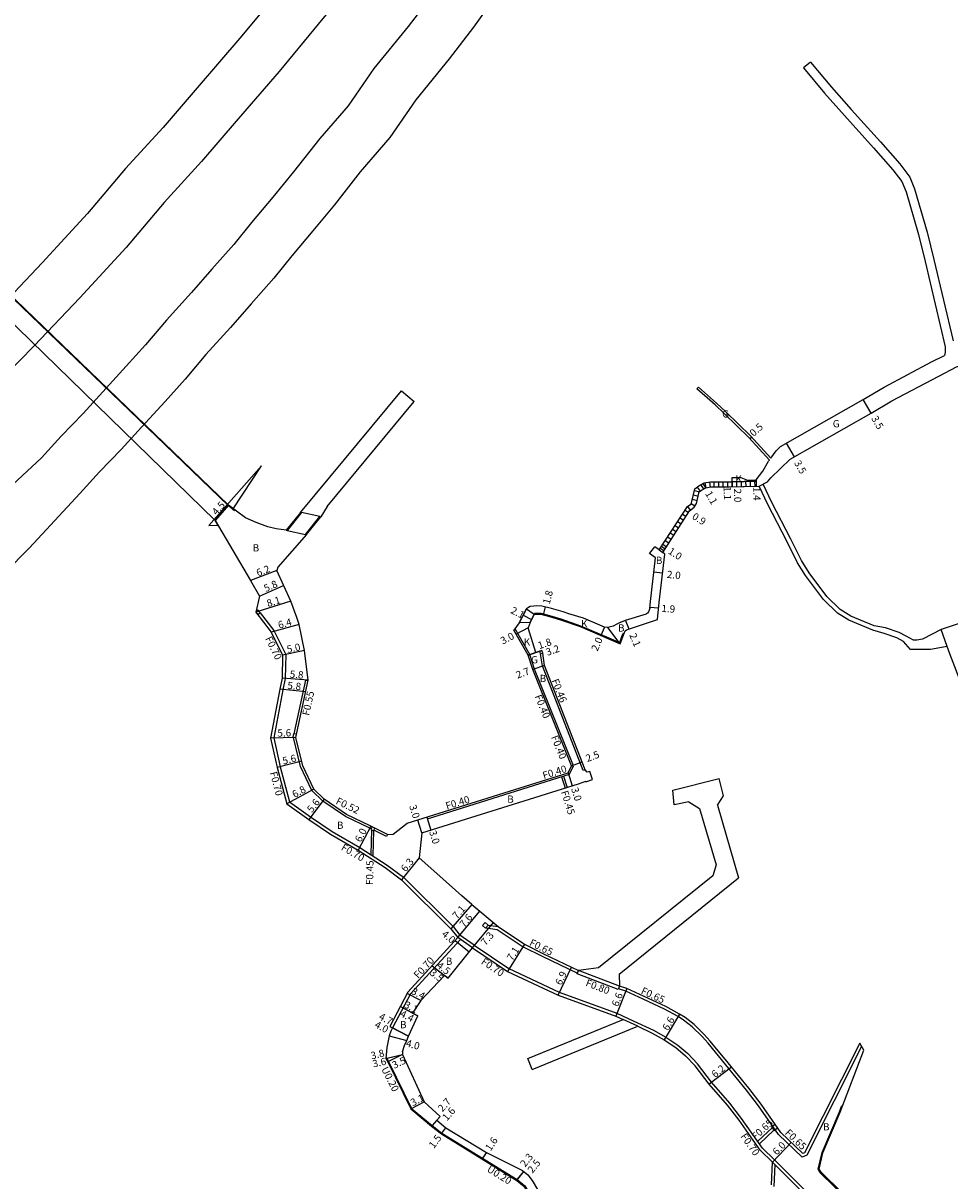
# Model space of a CAD drawing. Units: metres. Extents: x 8000 to 12000, y -99000 to -96000.
# Drawn here: x 10095 to 10300, y -97092 to -96836 of the extents above; entities that cross this region are included whole.
import ezdxf

# ---------------------------------------------------------------- set-up
doc = ezdxf.new("R2010")
doc.units = ezdxf.units.M
doc.header["$LTSCALE"] = 2.5
for name, color, linetype in [('その他', 7, 'Continuous'), ('側溝・桝', 7, 'Continuous'), ('幅員', 7, 'Continuous'), ('歩道・分離帯・安全施設', 7, 'Continuous'), ('舗装', 7, 'Continuous'), ('道路', 7, 'Continuous')]:
    doc.layers.add(name, color=color, linetype=linetype)

msp = doc.modelspace()

# ---------------------------------------------------------------- linework, layer by layer
at = {"layer": 'その他'}
for points in [[(10235.33, -96952.72), (10241.6, -96943.17), (10242.33, -96942.62), (10242.49, -96942.34), (10242.57, -96942.03), (10243.23, -96939.25), (10244.11, -96938.6), (10245.29, -96937.93), (10246.72, -96937.7), (10250.9, -96937.67), (10251.51, -96937.66), (10256.8, -96937.57)], [(10246.47, -96937.74), (10246.64, -96938.83)], [(10247.46, -96937.7), (10247.47, -96938.8)], [(10248.46, -96937.69), (10248.47, -96938.79)], [(10249.46, -96937.68), (10249.47, -96938.78)], [(10250.46, -96937.67), (10250.47, -96938.77)], [(10251.46, -96937.66), (10251.48, -96938.76)], [(10252.46, -96937.64), (10252.48, -96938.74)], [(10253.46, -96937.63), (10253.48, -96938.73)], [(10254.46, -96937.61), (10254.48, -96938.71)], [(10255.46, -96937.6), (10255.48, -96938.7)], [(10256.46, -96937.58), (10256.48, -96938.68)], [(10236.14, -96953.33), (10242.09, -96944.06), (10243.08, -96943.3), (10243.6, -96942.46), (10244.21, -96939.9), (10244.71, -96939.53), (10245.66, -96938.98), (10246.81, -96938.8), (10250.91, -96938.77), (10256.82, -96938.67)], [(10243.15, -96939.6), (10244.25, -96939.86)], [(10243.75, -96938.87), (10244.4, -96939.76)], [(10244.59, -96938.33), (10245.13, -96939.28)], [(10245.48, -96937.9), (10245.65, -96938.99)], [(10242.4, -96942.5), (10243.25, -96943.02)], [(10242.69, -96941.55), (10243.76, -96941.8)], [(10242.92, -96940.57), (10243.99, -96940.83)], [(10240.53, -96944.8), (10241.29, -96945.3)], [(10241.08, -96943.96), (10241.83, -96944.45)], [(10241.64, -96943.14), (10242.25, -96943.93)], [(10238.88, -96947.3), (10239.67, -96947.82)], [(10239.43, -96946.47), (10240.21, -96946.98)], [(10239.98, -96945.63), (10240.75, -96946.14)], [(10237.24, -96949.81), (10238.05, -96950.35)], [(10237.79, -96948.98), (10238.59, -96949.5)], [(10238.34, -96948.14), (10239.13, -96948.66)], [(10235.59, -96952.32), (10236.43, -96952.87)], [(10236.14, -96951.48), (10236.97, -96952.03)], [(10236.69, -96950.65), (10237.51, -96951.19)]]:
    msp.add_lwpolyline(points, dxfattribs=at)
at = {"layer": '側溝・桝'}
for points in [[(10146.22, -96966.47), (10146.65, -96967.03), (10147.21, -96966.6), (10146.78, -96966.05)], [(10155.12, -96994.17), (10155.27, -96993.48), (10154.59, -96993.34), (10154.44, -96994.02)], [(10172.53, -97014.19), (10171.94, -97013.91), (10171.66, -97014.49), (10172.24, -97014.78)], [(10197.6, -97035.65), (10196.91, -97035.07), (10196.33, -97035.76), (10197.02, -97036.34)], [(10261.54, -97080.47), (10260.99, -97079.7), (10260.22, -97080.24), (10260.76, -97081.02)]]:
    msp.add_lwpolyline(points, close=True, dxfattribs=at)
for points in [[(10147.21, -96966.6), (10150.25, -96970.54), (10152.85, -96975.86), (10152.77, -96981.16), (10152.21, -96983.67), (10150.24, -96994.29), (10151.63, -97000.64), (10153.68, -97008.39), (10158.33, -97011.7), (10163.1, -97014.92), (10169.26, -97018.49), (10175.24, -97022.36), (10178.87, -97025.07), (10189.82, -97035.97), (10191.35, -97037.9)], [(10206.78, -96975.83), (10203.6, -96970.3), (10203.26, -96970.49)], [(10215.57, -97002.3), (10216.44, -97000.48), (10207.85, -96979.05), (10206.78, -96975.83)], [(10219.02, -97001.33), (10218.6, -97001.5), (10209.56, -96978.37), (10209.18, -96975.67)], [(10154.73, -96993.37), (10157.3, -96981.5), (10157.29, -96981.48), (10157.85, -96981.52)], [(10171.71, -97014.37), (10171.27, -97014.15), (10166.05, -97011.62), (10161.02, -97008.24), (10158.62, -97005.89), (10156.12, -97000.61), (10154.59, -96994.17), (10154.61, -96994.06)], [(10184.03, -97011.8), (10184.15, -97012.18), (10215.57, -97002.3)], [(10213.8, -97002.86), (10214.58, -97005.34)], [(10214.23, -97002.72), (10215.01, -97005.2)], [(10171.8, -97014.56), (10171.68, -97020.05)], [(10172.25, -97014.76), (10172.12, -97020.34)], [(10175.37, -97015.6), (10175.14, -97016.07), (10172.3, -97014.66)], [(10197.11, -97036.24), (10199.55, -97036.59)], [(10197.6, -97035.65), (10199.79, -97035.97)], [(10199.55, -97036.59), (10205.31, -97040.43), (10209.55, -97042.54), (10217.29, -97046.25)], [(10191.45, -97038.82), (10180.4, -97050.86), (10176.47, -97058.36)], [(10194.09, -97040.65), (10190.87, -97038.41)], [(10194.49, -97040.08), (10191.35, -97037.9)], [(10194.49, -97040.08), (10202.18, -97045.25), (10213.3, -97050.49), (10226.04, -97055.12), (10229.6, -97056.76), (10234.15, -97058.88), (10236.87, -97060.39), (10239.5, -97062.14), (10241.7, -97064.03), (10243.84, -97066.31)], [(10226.61, -97049.13), (10226.32, -97049.87), (10217.23, -97046.39), (10217.52, -97045.64)], [(10226.61, -97049.13), (10217.52, -97045.64)], [(10280.07, -97062.43), (10267.96, -97086.48), (10266.96, -97086.91), (10261.75, -97081.91), (10257.35, -97075.61), (10254.65, -97072.09), (10250.09, -97066.52), (10246.16, -97061.72), (10244.86, -97060.28), (10242.65, -97058.12), (10240.77, -97056.62), (10239.53, -97055.86), (10236.54, -97054.2), (10231.8, -97052), (10227.98, -97050.24), (10226.38, -97049.73)], [(10230.62, -97058.01), (10227.41, -97056.52)], [(10175.18, -97065.02), (10175, -97065.11), (10175.39, -97065.88), (10180.51, -97076.27), (10185.05, -97080.08), (10187.25, -97081.79), (10196.21, -97087.32), (10203.89, -97092.06)], [(10260.87, -97087.51), (10258.2, -97084.95), (10253.59, -97078.36), (10251, -97074.97), (10246.96, -97070.35), (10243.84, -97066.31)], [(10260.35, -97080.43), (10257.13, -97083.42)], [(10260.73, -97080.97), (10257.51, -97083.96)], [(10270.33, -97097.94), (10260.38, -97088.01)], [(10260.8, -97093.39), (10260.96, -97088.59)], [(10270.8, -97097.42), (10260.87, -97087.51)], [(10204, -97091.89), (10205.71, -97093.25), (10207.42, -97096.22)]]:
    msp.add_lwpolyline(points, dxfattribs=at)
at = {"layer": '側溝・桝', "flags": 128}
msp.add_lwpolyline([(10208.9, -96975.14), (10209.06, -96975.72), (10209.63, -96975.53), (10209.44, -96974.96)], close=True, dxfattribs=at)
at = {"layer": '幅員'}
for points in [[(10282.18, -96922.5), (10280.45, -96919.46)], [(10255.38, -96928.12), (10255.75, -96927.78)], [(10265.26, -96932.17), (10263.52, -96929.13)], [(10251.53, -96938.76), (10251.49, -96936.76)], [(10251.51, -96937.66), (10251.53, -96938.76)], [(10256.8, -96937.27), (10256.82, -96938.67)], [(10245.66, -96938.98), (10245.11, -96938.03)], [(10140.23, -96942.83), (10137.25, -96946.2)], [(10241.82, -96944.48), (10241.05, -96944)], [(10235.85, -96951.92), (10236.69, -96952.46)], [(10150.89, -96957.27), (10145.11, -96959.52)], [(10236.12, -96957.88), (10234.17, -96957.68)], [(10147.09, -96962.96), (10152.38, -96960.57)], [(10153.97, -96964.09), (10146.22, -96966.47)], [(10209.78, -96967.08), (10210.22, -96965.34)], [(10235.21, -96965.6), (10233.31, -96965.48)], [(10205.3, -96967.15), (10207.17, -96968.11)], [(10228.73, -96970.22), (10227.91, -96968.29)], [(10155.81, -96969.18), (10149.65, -96970.91)], [(10206.4, -96969.96), (10203.75, -96971.35)], [(10223.29, -96969.8), (10222.51, -96971.64)], [(10157.04, -96974.98), (10152.15, -96976.02)], [(10206.41, -96976), (10209.44, -96974.96)], [(10157.85, -96981.52), (10152.07, -96981.08)], [(10157.3, -96984.11), (10151.52, -96983.53)], [(10155.12, -96994.17), (10149.52, -96994.3)], [(10156.38, -96999.43), (10150.95, -97000.81)], [(10216, -97000.47), (10218.33, -96999.56)], [(10215.28, -97001.97), (10216.18, -97004.83)], [(10159.05, -97005.59), (10153.07, -97008.81)], [(10161.35, -97007.84), (10157.94, -97012.28)], [(10184.03, -97011.8), (10184.93, -97014.66)], [(10171.64, -97013.76), (10168.89, -97019.09)], [(10182.95, -97015.28), (10182.06, -97012.42)], [(10182.34, -97020.74), (10178.41, -97025.6)], [(10193.95, -97031.08), (10189.3, -97036.44)], [(10190.87, -97038.41), (10195.75, -97032.59)], [(10194.09, -97040.65), (10198.74, -97035.09)], [(10190.32, -97039.02), (10193.39, -97041.54)], [(10205.64, -97039.87), (10201.83, -97045.86)], [(10185.19, -97044.61), (10188.74, -97047.37)], [(10185.19, -97044.61), (10187.95, -97046.76)], [(10213.03, -97051.14), (10216.01, -97044.92)], [(10228.21, -97049.63), (10225.78, -97055.77)], [(10182.69, -97052.31), (10179.68, -97050.73)], [(10182.05, -97055.69), (10178.15, -97053.65)], [(10180.89, -97055.09), (10178.15, -97053.65)], [(10239.86, -97055.3), (10236.5, -97060.98)], [(10175.72, -97060.11), (10179.58, -97061.16)], [(10175.85, -97058.04), (10180.01, -97060.22)], [(10180.01, -97060.22), (10176.47, -97058.36)], [(10175, -97065.11), (10178.69, -97064.21)], [(10175.18, -97065.02), (10178.69, -97064.21)], [(10178.69, -97064.21), (10175.56, -97065.79)], [(10251.32, -97067.01), (10246.42, -97070.8)], [(10180.67, -97076.14), (10183.43, -97074.72)], [(10186.98, -97077.91), (10185.19, -97079.93)], [(10186.25, -97078.73), (10185.19, -97079.93)], [(10187.37, -97081.62), (10188.25, -97080.41)], [(10197.19, -97085.87), (10196.32, -97087.16)], [(10260.38, -97088.01), (10264.53, -97083.68)], [(10203.89, -97092.06), (10205.45, -97090.11)], [(10204, -97091.89), (10205.44, -97090.1)]]:
    msp.add_lwpolyline(points, dxfattribs=at)
at = {"layer": '幅員', "flags": 128}
for points in [[(10208.11, -96975.4), (10206.41, -96976)], [(10210.01, -96978.26), (10207.47, -96979.19)]]:
    msp.add_lwpolyline(points, dxfattribs=at)
at = {"layer": '歩道・分離帯・安全施設'}
for points in [[(10140.13, -96942.94), (10078.75, -96883.87)], [(10207.79, -96966.7), (10208.17, -96966.72), (10209.25, -96966.74), (10211.16, -96967.23), (10213.63, -96967.97), (10218, -96969.5), (10226.65, -96973.19), (10227.13, -96971.9), (10227.48, -96971.08)], [(10307.05, -97121.77), (10306.04, -97120.91), (10297.01, -97113.59), (10289.48, -97107.51), (10284.68, -97103.56), (10280.38, -97099.62), (10270.97, -97090.35), (10270.5, -97089.58), (10271.37, -97085.9), (10275.21, -97076.88), (10275.73, -97075.49)]]:
    msp.add_lwpolyline(points, dxfattribs=at)
at = {"layer": '歩道・分離帯・安全施設', "flags": 128}
msp.add_lwpolyline([(10141.57, -96944.06), (10140.13, -96942.94)], dxfattribs=at)
at = {"layer": '舗装'}
for points in [[(10256.8, -96937.27), (10256.8, -96937.57), (10251.51, -96937.66), (10251.49, -96936.76)], [(10235.33, -96952.72), (10236.14, -96953.33)], [(10226.77, -96973.46), (10224.05, -96969.86)], [(10208.11, -96975.4), (10206.41, -96976)], [(10210.01, -96978.26), (10207.47, -96979.19)]]:
    msp.add_lwpolyline(points, dxfattribs=at)
at = {"layer": '道路'}
for points in [[(10255.56, -96679.89), (10252.06, -96685.84), (10243.1, -96700.07), (10235.94, -96712.22), (10228.29, -96723.44), (10221.34, -96734.1), (10210.91, -96749.67), (10201.77, -96763.19), (10196.93, -96769.61), (10192.27, -96776.48), (10188.34, -96781.52), (10182.81, -96789.27), (10177.17, -96797.02), (10172.28, -96803.33), (10166.41, -96810.28), (10158.44, -96820.6), (10151.23, -96829.33), (10142.7, -96839.66), (10133.28, -96850.59), (10125.75, -96859.36), (10117.43, -96868.44), (10109.05, -96878.36), (10099.04, -96889.27), (10089.12, -96899.74)], [(10167.32, -96827.69), (10160, -96836.57), (10151.39, -96846.99), (10141.9, -96858.01), (10134.26, -96866.9), (10125.97, -96875.95), (10117.58, -96885.88), (10107.35, -96897.02), (10097.3, -96907.63), (10090.81, -96914.25)], [(10185.04, -96830.29), (10179.88, -96837.06), (10172.31, -96846.35), (10166.68, -96854.57), (10160.42, -96861.85), (10154.6, -96869.21), (10150, -96874.79), (10145.31, -96880.35), (10141.37, -96885.24), (10136.53, -96890.7), (10132.05, -96895.86), (10126.48, -96901.93), (10121.91, -96907.4), (10117.64, -96912.15), (10112.44, -96917.79), (10108.08, -96922.62), (10103.25, -96927.58), (10098.88, -96932.39)], [(10198.19, -96831.83), (10194.33, -96837.18), (10188.96, -96844.22), (10181.58, -96853.28), (10175.87, -96861.63), (10169.34, -96869.21), (10163.6, -96876.47), (10158.88, -96882.2), (10154.23, -96887.71), (10150.2, -96892.7), (10145.22, -96898.32), (10140.68, -96903.56), (10135.18, -96909.56), (10130.65, -96914.98), (10126.2, -96919.93), (10120.98, -96925.59), (10116.52, -96930.53), (10111.68, -96935.51), (10107.33, -96940.28)], [(10268.78, -96844.92), (10267.25, -96846.2)], [(10140.23, -96942.83), (10078.86, -96883.76)], [(10075.92, -96886.49), (10079.04, -96889.49), (10137.25, -96946.2)], [(10298.59, -96907.84), (10298.58, -96909.04), (10298.38, -96909.74)], [(10260.04, -96932.48), (10261.25, -96930.86), (10262.2, -96929.89), (10280.43, -96919.47), (10285.07, -96916.75), (10295.52, -96911.2), (10298.38, -96909.74)], [(10259.73, -96932.89), (10255.17, -96927.88), (10249.76, -96922.57), (10247.71, -96920.64), (10243.72, -96917.16)], [(10260.04, -96932.48), (10255.53, -96927.54), (10250.1, -96922.21), (10248.05, -96920.27), (10244.05, -96916.79)], [(10152.95, -96948.38), (10153.17, -96948.43), (10156.35, -96944.48), (10156.13, -96944.44), (10178.42, -96917.61)], [(10178.42, -96917.61), (10181.26, -96919.97)], [(10147.54, -96934.18), (10135.87, -96947.37)], [(10135.87, -96947.37), (10137.88, -96947.27), (10137.25, -96946.2), (10140.23, -96942.83), (10141.27, -96943.64), (10147.54, -96934.18)], [(10258.24, -96935.32), (10259.54, -96933.15), (10259.73, -96932.89)], [(10242.57, -96942.03), (10243.23, -96939.25), (10244.11, -96938.6), (10245.29, -96937.93), (10246.72, -96937.7), (10250.9, -96937.67), (10251.51, -96937.66)], [(10256.8, -96937.27), (10258.24, -96935.32)], [(10299.02, -96974.08), (10295.3, -96974.75), (10290.91, -96974.75), (10289.35, -96972.96), (10287.9, -96972.18), (10285.07, -96971.19), (10282.6, -96970.45), (10277.29, -96968.26), (10274.75, -96966.72), (10271.65, -96963.66), (10267.7, -96958.35), (10265.95, -96955.57), (10263.59, -96950.83), (10259.38, -96942.71), (10257.49, -96938.66)], [(10143.96, -96945.66), (10141.95, -96944.16), (10140.23, -96942.83)], [(10235.33, -96952.72), (10241.6, -96943.17), (10242.33, -96942.62), (10242.49, -96942.34), (10242.57, -96942.03)], [(10162.02, -96943.14), (10160.63, -96945.39), (10160.42, -96945.34), (10157.23, -96949.29), (10157.45, -96949.33)], [(10157.45, -96949.33), (10160.63, -96945.39)], [(10137.25, -96946.2), (10145.11, -96959.52), (10147.09, -96962.96), (10146.22, -96966.47), (10149.65, -96970.91), (10152.15, -96976.02), (10152.07, -96981.08), (10151.52, -96983.53), (10149.52, -96994.3), (10150.95, -97000.81), (10153.07, -97008.81), (10157.94, -97012.28), (10162.72, -97015.52), (10168.89, -97019.09), (10174.84, -97022.93), (10178.41, -97025.6), (10189.3, -97036.44), (10190.87, -97038.41)], [(10152.95, -96948.38), (10150.72, -96948.05), (10148.93, -96947.64), (10146.33, -96946.65), (10143.96, -96945.66)], [(10235.33, -96952.72), (10234.38, -96952.02)], [(10207.78, -96966.9), (10208.16, -96966.92), (10209.23, -96966.94), (10211.1, -96967.42), (10213.56, -96968.16), (10217.93, -96969.69), (10226.77, -96973.46), (10227.32, -96971.97), (10227.89, -96970.63), (10228.17, -96970.41), (10234.97, -96968.13), (10235.33, -96964.35), (10236.63, -96953.7), (10236.14, -96953.33)], [(10234.52, -96954.5), (10233.25, -96953.54)], [(10233.3, -96965.66), (10233.44, -96964.15), (10234.52, -96954.5)], [(10175.37, -97015.6), (10171.5, -97013.68), (10166.31, -97011.17), (10161.35, -97007.84), (10159.05, -97005.59), (10156.62, -97000.43), (10155.12, -96994.17), (10157.85, -96981.52), (10157.04, -96974.98), (10155.81, -96969.18), (10155.29, -96967.64), (10153.97, -96964.09), (10150.89, -96957.27)], [(10326.56, -96960.97), (10323.06, -96962.23), (10316.76, -96964.26), (10307.3, -96967.07), (10297.69, -96970.31)], [(10206.02, -96965.74), (10204.43, -96968.85)], [(10223.29, -96969.8), (10218.65, -96967.82), (10215.38, -96966.89), (10214.12, -96966.44), (10211.58, -96965.69), (10209.47, -96965.15), (10208.24, -96965.12), (10207.67, -96965.13), (10206.87, -96965.23), (10206.49, -96965.43), (10206.02, -96965.74)], [(10206.83, -96968.77), (10207.78, -96966.9)], [(10215.28, -97001.97), (10216, -97000.47), (10207.47, -96979.19), (10206.41, -96976)], [(10305.22, -96990.25), (10299.62, -96975.71), (10299.02, -96974.08)], [(10249.6, -97007.08), (10248.66, -97003.24)], [(10182.95, -97015.28), (10217.56, -97004.4)], [(10238.68, -97009.04), (10238.4, -97005.84)], [(10193.95, -97031.08), (10191.75, -97029.17), (10186.9, -97024.82), (10182.34, -97020.74)], [(10193.95, -97031.08), (10199.79, -97035.97), (10205.64, -97039.87), (10209.84, -97041.96), (10217.52, -97045.64)], [(10190.87, -97038.41), (10179.83, -97050.45), (10175.85, -97058.04)], [(10188.74, -97047.37), (10194.09, -97040.65)], [(10194.09, -97040.65), (10201.83, -97045.86), (10213.03, -97051.14), (10225.78, -97055.77), (10227.41, -97056.52)], [(10188.74, -97047.37), (10187.95, -97046.76), (10182.69, -97052.31), (10180.89, -97055.09), (10182.05, -97055.69)], [(10267.1, -97086.14), (10262.24, -97081.49), (10257.87, -97075.22), (10255.16, -97071.69), (10250.59, -97066.11), (10246.65, -97061.29), (10245.33, -97059.83), (10243.08, -97057.64), (10241.14, -97056.09), (10239.86, -97055.3), (10236.83, -97053.62), (10232.07, -97051.41), (10228.21, -97049.63), (10226.61, -97049.13)], [(10178.65, -97063.66), (10179.12, -97062.22), (10179.58, -97061.16), (10180.01, -97060.22), (10182.05, -97055.69)], [(10206.33, -97065.14), (10227.41, -97056.52)], [(10175.72, -97060.11), (10175.22, -97062.67), (10175, -97065.11), (10175.18, -97065.02), (10175.56, -97065.79), (10180.67, -97076.14), (10185.19, -97079.93), (10187.37, -97081.62), (10196.31, -97087.15), (10204, -97091.89), (10203.89, -97092.06), (10205.56, -97093.38), (10207.37, -97096.54), (10210.28, -97107.21), (10211.89, -97113.36), (10211.19, -97118.41)], [(10175.85, -97058.04), (10176.47, -97058.36), (10176.08, -97059.1), (10175.72, -97060.11)], [(10207.32, -97067.55), (10230.62, -97058.01)], [(10230.62, -97058.01), (10233.83, -97059.5), (10236.5, -97060.98), (10239.07, -97062.7), (10241.22, -97064.54), (10243.31, -97066.77)], [(10279.68, -97061.75), (10267.49, -97085.97), (10267.1, -97086.14)], [(10280.55, -97063.29), (10279.68, -97061.75)], [(10178.65, -97063.66), (10178.69, -97064.21), (10183.43, -97074.72)], [(10207.32, -97067.55), (10206.33, -97065.14)], [(10270.71, -97089.55), (10271.56, -97085.96), (10275.39, -97076.96), (10280.55, -97063.29)], [(10260.38, -97088.01), (10257.66, -97085.41), (10253.03, -97078.77), (10250.46, -97075.42), (10246.42, -97070.8), (10243.31, -97066.77)], [(10183.43, -97074.72), (10186.98, -97077.91)], [(10186.98, -97077.91), (10186.25, -97078.73), (10188.25, -97080.41), (10197.19, -97085.87)], [(10197.19, -97085.87), (10205.16, -97089.87), (10206.36, -97090.83), (10207.34, -97092.07), (10209.42, -97095.69), (10209.5, -97095.99)], [(10325.25, -97146.56), (10324.41, -97142.05), (10323.31, -97137.9), (10322.54, -97136.33), (10320.4, -97132.9), (10311.27, -97125.06), (10306.16, -97120.76), (10297.14, -97113.43), (10289.61, -97107.35), (10284.81, -97103.41), (10280.52, -97099.48), (10271.13, -97090.23), (10270.71, -97089.55)]]:
    msp.add_lwpolyline(points, dxfattribs=at)
at = {"layer": '道路', "flags": 128}
for points in [[(10268.78, -96844.92), (10273.43, -96850.5), (10277.8, -96855.41), (10284.25, -96862.56), (10288.51, -96867.45), (10290.72, -96870.33), (10291.81, -96872.91), (10294.58, -96882.48), (10296.06, -96888.53)], [(10267.25, -96846.2), (10271.92, -96851.81), (10276.31, -96856.74), (10282.75, -96863.89), (10286.96, -96868.71), (10288.97, -96871.34), (10289.92, -96873.58), (10292.65, -96883), (10294.12, -96889.01)], [(10294.12, -96889.01), (10298.59, -96907.84)], [(10296.06, -96888.53), (10300.33, -96906.5)], [(10259.32, -96937.65), (10260.06, -96936.81), (10264.32, -96932.71), (10282.18, -96922.5), (10286.78, -96919.8), (10297.13, -96914.3), (10301.04, -96912.31), (10305.11, -96910.95)], [(10243.72, -96917.16), (10244.05, -96916.79)], [(10162.02, -96943.14), (10181.26, -96919.97)], [(10098.88, -96932.39), (10090.44, -96940.25), (10084.2, -96946.89), (10075.02, -96956.17), (10065.19, -96966.15), (10056.61, -96973.87)], [(10251.49, -96936.76), (10253.43, -96936.73)], [(10251.51, -96937.66), (10251.49, -96936.76)], [(10253.43, -96936.73), (10254.9, -96937.3)], [(10254.9, -96937.3), (10256.8, -96937.27)], [(10257.49, -96938.66), (10259.32, -96937.65)], [(10107.33, -96940.28), (10096.21, -96952.25), (10085.22, -96963.36), (10077.22, -96970.56), (10064.56, -96981.8)], [(10236.14, -96953.33), (10242.09, -96944.06), (10243.08, -96943.3), (10243.6, -96942.46), (10244.21, -96939.9), (10244.71, -96939.53), (10245.66, -96938.98), (10246.81, -96938.8), (10250.91, -96938.77), (10257.49, -96938.66)], [(10297.69, -96970.31), (10293.56, -96972.45), (10292.33, -96972.69), (10291.57, -96972.66), (10289.95, -96971.81), (10288.39, -96971.01), (10285.39, -96969.98), (10282.89, -96969.49), (10277.74, -96967.37), (10275.37, -96965.93), (10272.41, -96963), (10268.52, -96957.78), (10266.82, -96955.08), (10264.49, -96950.38), (10260.28, -96942.27), (10258.36, -96938.18)], [(10157.45, -96949.33), (10151.09, -96956.52), (10150.89, -96957.27)], [(10233.25, -96953.54), (10234.38, -96952.02)], [(10206.02, -96965.74), (10204.43, -96968.85)], [(10233.3, -96965.66), (10233.04, -96966.39), (10232.79, -96966.69), (10232.56, -96966.83)], [(10207.78, -96966.9), (10206.83, -96968.77)], [(10226.91, -96968.72), (10227.91, -96968.29), (10232.56, -96966.83)], [(10204.43, -96968.85), (10203.26, -96970.49)], [(10206.41, -96976), (10203.26, -96970.49)], [(10206.83, -96968.77), (10206.4, -96969.96)], [(10208.11, -96975.4), (10206.4, -96969.96)], [(10226.91, -96968.72), (10226, -96969.13), (10225.18, -96969.57), (10224.05, -96969.86), (10223.29, -96969.8)], [(10299.02, -96974.08), (10297.69, -96970.31)], [(10209.44, -96974.96), (10208.11, -96975.4)], [(10209.63, -96975.53), (10209.44, -96974.96)], [(10219.02, -97001.33), (10210.01, -96978.26), (10209.63, -96975.53)], [(10217.56, -97004.4), (10219.14, -97003.85), (10219.2, -97003.98), (10220.65, -97003.5), (10220.07, -97001.7), (10219.49, -97001.88), (10219.02, -97001.33)], [(10175.37, -97015.6), (10176.57, -97015.56), (10179.71, -97013.15), (10215.28, -97001.97)], [(10238.4, -97005.84), (10248.66, -97003.24)], [(10241.9, -97008.43), (10238.68, -97009.04)], [(10241.9, -97008.43), (10244.29, -97009.89)], [(10248.23, -97009.17), (10249.6, -97007.08)], [(10248.23, -97009.17), (10252.92, -97025.22)], [(10244.29, -97009.89), (10247.94, -97022.35), (10247.19, -97024.73), (10221.94, -97045.06)], [(10182.95, -97015.28), (10182.34, -97020.74)], [(10226.52, -97046.48), (10252.92, -97025.22)], [(10221.94, -97045.06), (10217.52, -97045.64)], [(10226.52, -97046.48), (10226.61, -97049.13)], [(10260.21, -97093.01), (10260.38, -97088.01)]]:
    msp.add_lwpolyline(points, dxfattribs=at)
at = {"layer": '道路'}
for points in [[(10140.23, -96942.83), (10078.86, -96883.76), (10075.92, -96886.49), (10079.04, -96889.49), (10137.25, -96946.2)], [(10156.13, -96944.44), (10152.95, -96948.38), (10153.17, -96948.43), (10156.35, -96944.48)], [(10156.35, -96944.48), (10153.17, -96948.43), (10157.23, -96949.29), (10160.42, -96945.34)], [(10157.45, -96949.33), (10160.63, -96945.39), (10160.42, -96945.34), (10157.23, -96949.29)], [(10206.02, -96965.74), (10207.78, -96966.9), (10206.83, -96968.77), (10204.43, -96968.85)]]:
    msp.add_lwpolyline(points, close=True, dxfattribs=at)

# ---------------------------------------------------------------- texts
at = {"layer": '側溝・桝'}
for s, rotation, p in [('F0.70', 296.0528, (10148.27, -96972.31)), ('F0.46', 291.3441, (10211.57, -96981.58)), ('F0.55', 77.8084, (10158.03, -96989.45)), ('F0.40', 291.8432, (10207.84, -96985.08)), ('F0.40', 291.8432, (10211.45, -96994.09)), ('F0.40', 17.4488, (10209.9, -97003.4)), ('F0.70', 284.8101, (10149.34, -97001.95)), ('F0.45', 287.4488, (10213.66, -97006.2)), ('F0.52', 334.1004, (10163.77, -97008.78)), ('F0.40', 17.4488, (10188.47, -97010.14)), ('F0.70', 329.9103, (10164.94, -97018.94)), ('F0.45', 88.6776, (10172.15, -97026.81)), ('F0.65', 333.5671, (10206.53, -97040.04)), ('F0.70', 47.4586, (10182.13, -97047.57)), ('F0.70', 326.0582, (10195.89, -97044.09)), ('F0.80', 339.0219, (10218.97, -97049.02)), ('F0.65', 335.3248, (10231.2, -97050.73)), ('U0.20', 296.7863, (10173.92, -97067.45)), ('F0.65', 42.8582, (10256.68, -97083.25)), ('F0.65', 316.2105, (10263.03, -97081.7)), ('F0.70', 304.922, (10253.26, -97082.33)), ('U0.20', 328.3306, (10197.17, -97089.99))]:
    msp.add_text(s, height=1.6, rotation=rotation, dxfattribs=at).set_placement(p)
at = {"layer": '幅員'}
for s, rotation, p in [('0.5', 42.3413, (10256.24, -96927.79)), ('3.5', 299.7527, (10282.16, -96923.65)), ('3.5', 299.7527, (10265.11, -96933.5)), ('1.1', 299.8429, (10245.46, -96940.27)), ('1.1', 270.9191, (10249.62, -96938.69)), ('2.0', 270.9191, (10251.89, -96939.2)), ('1.4', 270.9191, (10256.14, -96938.81)), ('4.5', 48.5062, (10137.59, -96945.19)), ('0.9', 328.2287, (10242.49, -96945.76)), ('1.0', 327.3083, (10237.2, -96953.42)), ('6.2', 21.2899, (10146.72, -96958.63)), ('2.0', 354.242, (10237.02, -96958.9)), ('5.8', 24.3039, (10148.46, -96962.07)), ('8.1', 17.122, (10148.94, -96965.37)), ('1.8', 75.6913, (10211.17, -96964.85)), ('2.1', 332.9742, (10202.41, -96966.62)), ('1.9', 356.2257, (10235.82, -96966.43)), ('6.4', 15.6459, (10151.41, -96970.16)), ('3.0', 27.5712, (10200.83, -96973.67)), ('5.0', 11.9979, (10153.27, -96975.52)), ('1.8', 19.3945, (10208.89, -96974.69)), ('2.0', 66.918, (10221.75, -96975.25)), ('2.1', 293.1325, (10228.73, -96971.54)), ('3.2', 18.9468, (10210.66, -96976.15)), ('2.7', 20.1795, (10204.07, -96981.2)), ('5.8', 355.6186, (10153.7, -96980.95)), ('5.8', 354.3233, (10153.16, -96983.44)), ('5.6', 1.3364, (10151.04, -96994.01)), ('5.6', 14.1854, (10152.36, -97000.19)), ('2.5', 21.3441, (10219.51, -96999.64)), ('6.8', 28.3165, (10154.81, -97007.59)), ('3.0', 287.4488, (10215.88, -97005.5)), ('5.6', 52.4802, (10158.67, -97010.92)), ('3.0', 287.4488, (10180.12, -97009.33)), ('6.0', 62.7545, (10169.45, -97017.46)), ('3.0', 287.4488, (10184.51, -97014.99)), ('6.3', 51.0541, (10179.37, -97024.01)), ('7.1', 49.0275, (10190.71, -97034.43)), ('7.6', 50.0761, (10192.31, -97036.31)), ('4.0', 320.617, (10187.18, -97037.89)), ('7.3', 50.0761, (10197.02, -97040.28)), ('7.1', 57.5461, (10202.93, -97043.66)), ('4.5', 322.0528, (10186.05, -97044.87)), ('3.5', 322.0528, (10184.53, -97046.46)), ('6.9', 64.3854, (10213.74, -97049.07)), ('3.4', 332.3462, (10180.43, -97050.76)), ('3.1', 332.3462, (10178.84, -97053.76)), ('6.6', 68.3446, (10226.29, -97053.79)), ('4.7', 332.3462, (10173.27, -97056.37)), ('4.4', 332.3462, (10177.97, -97055.73)), ('4.0', 332.3462, (10172.34, -97058.14)), ('6.6', 59.4147, (10237.32, -97059.11)), ('4.0', 344.6715, (10179.28, -97062.42)), ('3.8', 13.7239, (10171.85, -97065.33)), ('3.6', 13.0052, (10172.24, -97067.13)), ('3.5', 26.7863, (10176.88, -97067.44)), ('6.2', 37.6896, (10247.71, -97069.48)), ('3.1', 27.3116, (10180.94, -97075.72)), ('2.7', 48.2691, (10187.5, -97077.01)), ('1.6', 48.2691, (10188.46, -97079.03)), ('1.5', 53.8405, (10185.6, -97085.14)), ('1.6', 55.9793, (10198.11, -97085.7)), ('6.0', 46.2105, (10261.38, -97086.61)), ('2.3', 51.2734, (10205.75, -97089.24)), ('2.5', 51.2734, (10207.38, -97090.6))]:
    msp.add_text(s, height=1.6, rotation=rotation, dxfattribs=at).set_placement(p)
at = {"layer": '舗装'}
for s, p in [('G', (10249.29, -96923.48)), ('G', (10273.73, -96925.64)), ('K', (10252.21, -96937.87)), ('B', (10145.57, -96953.08)), ('B', (10234.64, -96955.84)), ('K', (10218.09, -96969.85)), ('B', (10226.29, -96970.78)), ('K', (10205.43, -96973.86)), ('G', (10207.07, -96977.8)), ('B', (10208.97, -96981.93)), ('B', (10201.8, -97008.6)), ('B', (10164.17, -97014.37)), ('B', (10188.24, -97044.43)), ('B', (10178.12, -97058.43)), ('B', (10271.57, -97081.02))]:
    msp.add_text(s, height=1.6, dxfattribs=at).set_placement(p)

doc.saveas('drawing.dxf')
